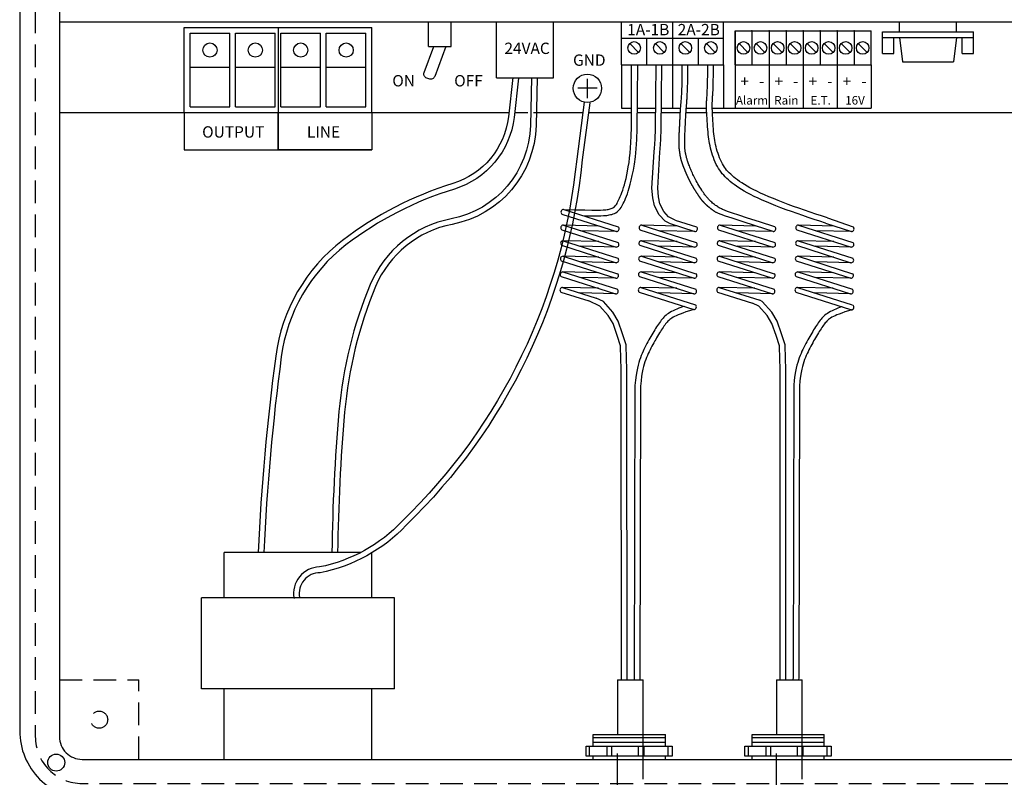
# Model space of a CAD drawing. Units: inches. Extents: x 227 to 410, y 111 to 302.
# Drawn here: x 387 to 397, y 185 to 194 of the extents above; entities that cross this region are included whole.
import ezdxf
from ezdxf.enums import TextEntityAlignment as Align

# ---------------------------------------------------------------- set-up
doc = ezdxf.new("R2010")
doc.units = ezdxf.units.IN
doc.header["$MEASUREMENT"] = 0
doc.linetypes.add('DASHED', pattern=[0.75, 0.5, -0.25])
doc.linetypes.add('HIDDEN', pattern=[0.375, 0.25, -0.125])
doc.layers.get('0').update_dxf_attribs({"linetype": 'CONTINUOUS'})
doc.layers.add('INTERNAL', color=7, linetype='CONTINUOUS')
doc.styles.get("Standard").update_dxf_attribs({"font": 'ARIAL.TTF'})

# ---------------------------------------------------------------- blocks, each defined once
blk = doc.blocks.new('pl_box')
at = {"color": 3, "linetype": 'HIDDEN'}
for p in [(-5.938, -13.25), (-5.063, -14.125)]:
    blk.add_line(p, (-5.063, -13.25), dxfattribs=at)
blk.add_lwpolyline([(-5.625, -14.562), (5.625, -14.562, 0.414214), (6.375, -13.812), (6.375, -0.312, 0.414214), (5.625, 0.438), (-5.625, 0.438, 0.414214), (-6.375, -0.312), (-6.375, -13.812, 0.414214)], format="xyb", close=True)
at = {"color": 3, "linetype": 'HIDDEN', "flags": 128}
blk.add_lwpolyline([(-6.203, -0.25), (-6.203, -13.875, 0.414214), (-5.688, -14.391), (5.688, -14.391, 0.414214), (6.203, -13.875), (6.203, -0.25, 0.414214), (5.688, 0.266), (-5.688, 0.266, 0.414214)], format="xyb", close=True, dxfattribs=at)
at = {"flags": 128}
blk.add_lwpolyline([(-5.938, -0.25), (-5.938, -13.875, 0.414214), (-5.688, -14.125), (5.688, -14.125, 0.414214), (5.938, -13.875), (5.938, -0.25, 0.414214), (5.688, 0), (-5.688, 0, 0.414214)], format="xyb", close=True, dxfattribs=at)
at = {"color": 3, "linetype": 'HIDDEN'}
blk.add_circle((-5.5, -13.688), 0.0938, dxfattribs=at)
blk.add_circle((-5.973, -14.161), 0.0938)

msp = doc.modelspace()

# ---------------------------------------------------------------- linework, layer by layer
msp.add_lwpolyline([(386.961, 193.745), (398.836, 193.745)])
at = {"color": 3}
for points in [[(393.106, 186.496), (393.106, 185.892)], [(393.387, 185.892), (393.387, 186.496)]]:
    msp.add_lwpolyline(points, dxfattribs=at)
at = {"color": 5}
for points in [[(394.856, 186.496), (394.856, 185.892)], [(395.137, 185.892), (395.137, 186.496)]]:
    msp.add_lwpolyline(points, dxfattribs=at)
at = {"color": 3, "linetype": 'DASHED'}
msp.add_lwpolyline([(393.106, 179.936), (393.106, 185.892)], dxfattribs=at)
at = {"color": 3, "linetype": 'DASHED', "flags": 128}
msp.add_lwpolyline([(393.387, 180.151), (393.387, 185.892)], dxfattribs=at)
at = {"color": 5, "linetype": 'DASHED'}
msp.add_lwpolyline([(394.856, 179.936), (394.856, 185.892)], dxfattribs=at)
at = {"color": 5, "linetype": 'DASHED', "flags": 128}
msp.add_lwpolyline([(395.137, 180.151), (395.137, 185.892)], dxfattribs=at)
at = {"layer": 'INTERNAL'}
for p, q in [((393.711, 193.745), (393.711, 193.268)), ((394.399, 193.643), (394.399, 193.268)), ((394.586, 193.643), (394.586, 193.268)), ((394.774, 193.643), (394.774, 193.268)), ((394.961, 193.643), (394.961, 193.268)), ((395.149, 193.643), (395.149, 193.268)), ((395.336, 193.643), (395.336, 193.268)), ((395.524, 193.643), (395.524, 193.268)), ((395.711, 193.643), (395.711, 193.268)), ((393.338, 193.407), (393.24, 193.504)), ((393.43, 193.268), (393.43, 193.562)), ((393.62, 193.407), (393.522, 193.504)), ((393.901, 193.407), (393.803, 193.504)), ((393.993, 193.562), (393.993, 193.268)), ((394.182, 193.407), (394.084, 193.504)), ((394.542, 193.407), (394.444, 193.504)), ((394.729, 193.407), (394.631, 193.504)), ((394.917, 193.407), (394.819, 193.504)), ((395.104, 193.407), (395.006, 193.504)), ((395.292, 193.407), (395.194, 193.504)), ((395.479, 193.407), (395.381, 193.504)), ((395.667, 193.407), (395.569, 193.504)), ((395.854, 193.407), (395.756, 193.504)), ((391.024, 193.472), (391.274, 193.472)), ((393.149, 193.268), (393.149, 192.794)), ((393.711, 193.268), (393.711, 192.794)), ((394.274, 193.268), (394.274, 192.794)), ((394.399, 193.268), (394.399, 192.794)), ((394.774, 193.268), (394.774, 192.794)), ((395.149, 193.268), (395.149, 192.794)), ((395.524, 193.268), (395.524, 192.794)), ((395.899, 193.268), (395.899, 192.794)), ((392.774, 192.904), (392.774, 193.117)), ((392.88, 193.011), (392.667, 193.011)), ((393.149, 192.794), (393.26, 192.794)), ((393.324, 192.794), (393.527, 192.794)), ((393.589, 192.794), (393.8, 192.794)), ((393.863, 192.794), (394.086, 192.794)), ((394.149, 192.794), (394.274, 192.794)), ((394.274, 192.794), (395.899, 192.794)), ((390.281, 187.898), (388.774, 187.898)), ((390.649, 187.398), (388.524, 187.398)), ((390.649, 186.398), (388.524, 186.398)), ((392.839, 185.892), (393.632, 185.892)), ((392.839, 185.764), (392.839, 185.892)), ((392.839, 185.86), (393.632, 185.86)), ((392.839, 185.811), (393.632, 185.811)), ((393.632, 185.764), (393.632, 185.892)), ((394.589, 185.764), (394.589, 185.892)), ((394.589, 185.892), (395.382, 185.892)), ((394.589, 185.86), (395.382, 185.86)), ((394.589, 185.811), (395.382, 185.811)), ((395.382, 185.764), (395.382, 185.892)), ((392.759, 185.764), (393.708, 185.764)), ((392.759, 185.655), (392.759, 185.764)), ((392.797, 185.655), (392.797, 185.764)), ((392.991, 185.655), (392.991, 185.764)), ((393.042, 185.655), (393.042, 185.764)), ((393.337, 185.655), (393.337, 185.764)), ((393.4, 185.655), (393.4, 185.764)), ((393.662, 185.655), (393.662, 185.764)), ((393.708, 185.764), (393.708, 185.655)), ((394.509, 185.655), (394.509, 185.764)), ((394.509, 185.764), (395.458, 185.764)), ((394.547, 185.655), (394.547, 185.764)), ((394.741, 185.655), (394.741, 185.764)), ((394.792, 185.655), (394.792, 185.764)), ((395.087, 185.655), (395.087, 185.764)), ((395.15, 185.655), (395.15, 185.764)), ((395.412, 185.655), (395.412, 185.764)), ((395.458, 185.764), (395.458, 185.655)), ((393.708, 185.655), (392.759, 185.655)), ((392.839, 185.62), (392.839, 185.653)), ((392.839, 185.62), (393.632, 185.62)), ((393.457, 185.655), (393.011, 185.655)), ((393.632, 185.62), (393.632, 185.653)), ((395.458, 185.655), (394.509, 185.655)), ((394.589, 185.62), (394.589, 185.653)), ((394.589, 185.62), (395.382, 185.62)), ((395.207, 185.655), (394.761, 185.655)), ((395.382, 185.62), (395.382, 185.653))]:
    msp.add_line(p, q, dxfattribs=at)
for points in [[(391.024, 193.472), (391.024, 193.745)], [(391.274, 193.472), (391.274, 193.745)], [(391.774, 193.126), (391.774, 193.745)], [(392.399, 193.126), (392.399, 193.745)], [(393.149, 193.268), (393.149, 193.745)], [(394.274, 193.268), (394.274, 193.745)], [(396.211, 193.633), (396.211, 193.745)], [(396.836, 193.633), (396.836, 193.745)], [(388.336, 192.745), (388.336, 193.682)], [(388.336, 193.682), (390.399, 193.682)], [(388.399, 192.807), (388.399, 193.62)], [(388.399, 193.62), (388.836, 193.62)], [(388.836, 192.807), (388.836, 193.62)], [(388.899, 192.807), (388.899, 193.62)], [(388.899, 193.62), (389.336, 193.62)], [(389.336, 192.807), (389.336, 193.62)], [(389.368, 193.682), (389.368, 192.332)], [(389.399, 192.807), (389.399, 193.62)], [(389.399, 193.62), (389.836, 193.62)], [(389.836, 192.807), (389.836, 193.62)], [(389.899, 192.807), (389.899, 193.62)], [(389.899, 193.62), (390.336, 193.62)], [(390.336, 192.807), (390.336, 193.62)], [(390.399, 192.745), (390.399, 193.682)], [(394.399, 193.268), (394.399, 193.643)], [(394.399, 193.643), (395.899, 193.643)], [(395.899, 193.268), (395.899, 193.643)], [(396.024, 193.633), (397.024, 193.633)], [(396.024, 193.393), (396.024, 193.633)], [(397.024, 193.393), (397.024, 193.633)], [(393.149, 193.562), (394.274, 193.562)], [(396.024, 193.57), (397.024, 193.57)], [(396.149, 193.393), (396.149, 193.57)], [(396.211, 193.57), (396.244, 193.301)], [(396.836, 193.57), (396.804, 193.301)], [(396.899, 193.393), (396.899, 193.57)], [(396.024, 193.393), (396.149, 193.393)], [(396.899, 193.393), (397.024, 193.393)], [(396.244, 193.301), (396.804, 193.301)], [(388.399, 193.245), (388.836, 193.245)], [(388.899, 193.245), (389.336, 193.245)], [(389.399, 193.245), (389.836, 193.245)], [(389.899, 193.245), (390.336, 193.245)], [(393.149, 193.268), (394.274, 193.268)], [(393.509, 192.315), (393.513, 192.349), (393.52, 192.45), (393.524, 192.565), (393.532, 193.269)], [(393.572, 192.309), (393.575, 192.344), (393.582, 192.447), (393.586, 192.564), (393.595, 193.268)], [(395.397, 191.524), (395.334, 191.546), (395.27, 191.567), (395.206, 191.589), (395.144, 191.61), (395.082, 191.631), (395.021, 191.653), (394.962, 191.674), (394.905, 191.695), (394.85, 191.717), (394.798, 191.738), (394.747, 191.759), (394.699, 191.78), (394.654, 191.801), (394.611, 191.821), (394.571, 191.841), (394.534, 191.861), (394.5, 191.88), (394.469, 191.898), (394.441, 191.916), (394.414, 191.934), (394.39, 191.951), (394.368, 191.968), (394.347, 191.985), (394.327, 192.002), (394.309, 192.019), (394.291, 192.036), (394.275, 192.053), (394.259, 192.07), (394.245, 192.089), (394.231, 192.108), (394.218, 192.128), (394.205, 192.15), (394.193, 192.173), (394.182, 192.197), (394.171, 192.223), (394.162, 192.248), (394.153, 192.275), (394.144, 192.301), (394.137, 192.327), (394.13, 192.353), (394.124, 192.378), (394.119, 192.403), (394.115, 192.428), (394.111, 192.452), (394.108, 192.478), (394.105, 192.504), (394.102, 192.531), (394.1, 192.559), (394.097, 192.589), (394.095, 192.619), (394.093, 192.65), (394.092, 192.681), (394.09, 192.71), (394.089, 192.738), (394.087, 192.762), (394.087, 192.784), (394.086, 192.802), (394.086, 192.817), (394.086, 192.829), (394.086, 192.839), (394.086, 192.848), (394.086, 192.856), (394.087, 192.863), (394.087, 192.871), (394.088, 192.88), (394.089, 192.89), (394.09, 192.901), (394.09, 192.913), (394.091, 192.927), (394.092, 192.941), (394.093, 192.956), (394.094, 192.973), (394.094, 192.991), (394.095, 193.011), (394.096, 193.036), (394.097, 193.066), (394.098, 193.102), (394.099, 193.148), (394.099, 193.202), (394.1, 193.268)], [(395.417, 191.583), (395.353, 191.605), (395.29, 191.626), (395.226, 191.648), (395.164, 191.669), (395.102, 191.69), (395.042, 191.711), (394.984, 191.733), (394.928, 191.754), (394.873, 191.775), (394.821, 191.796), (394.772, 191.817), (394.725, 191.837), (394.68, 191.858), (394.639, 191.878), (394.6, 191.897), (394.564, 191.916), (394.532, 191.934), (394.502, 191.952), (394.475, 191.969), (394.45, 191.985), (394.427, 192.002), (394.406, 192.018), (394.387, 192.033), (394.369, 192.049), (394.352, 192.064), (394.336, 192.08), (394.321, 192.095), (394.307, 192.111), (394.294, 192.127), (394.282, 192.143), (394.271, 192.161), (394.26, 192.18), (394.249, 192.201), (394.239, 192.222), (394.23, 192.246), (394.22, 192.27), (394.212, 192.294), (394.204, 192.319), (394.197, 192.344), (394.191, 192.368), (394.185, 192.392), (394.181, 192.415), (394.177, 192.438), (394.173, 192.461), (394.17, 192.485), (394.167, 192.51), (394.164, 192.536), (394.162, 192.564), (394.16, 192.593), (394.158, 192.624), (394.156, 192.654), (394.154, 192.684), (394.152, 192.713), (394.151, 192.741), (394.15, 192.765), (394.149, 192.786), (394.148, 192.804), (394.148, 192.818), (394.148, 192.829), (394.148, 192.838), (394.148, 192.845), (394.149, 192.852), (394.149, 192.859), (394.15, 192.867), (394.15, 192.876), (394.151, 192.886), (394.152, 192.897), (394.153, 192.909), (394.153, 192.923), (394.154, 192.937), (394.155, 192.953), (394.156, 192.97), (394.157, 192.988), (394.158, 193.009), (394.158, 193.034), (394.159, 193.064), (394.16, 193.101), (394.161, 193.146), (394.162, 193.201), (394.163, 193.268)], [(394.399, 193.268), (395.899, 193.268)], [(391.774, 193.126), (392.399, 193.126)], [(386.961, 192.745), (391.91, 192.745)], [(388.336, 192.745), (388.336, 192.332), (390.399, 192.332)], [(388.399, 192.807), (388.836, 192.807)], [(388.899, 192.807), (389.336, 192.807)], [(389.399, 192.807), (389.836, 192.807)], [(389.899, 192.807), (390.336, 192.807)], [(390.399, 192.745), (390.399, 192.332)], [(391.974, 192.745), (392.119, 192.745)], [(392.182, 192.745), (392.729, 192.745)], [(392.792, 192.745), (393.26, 192.745)], [(393.324, 192.745), (393.526, 192.745)], [(393.588, 192.745), (393.798, 192.745)], [(393.86, 192.745), (394.088, 192.745)], [(394.151, 192.745), (398.836, 192.745)], [(393.673, 191.524), (393.629, 191.547), (393.565, 191.617), (393.512, 191.717), (393.494, 191.806), (393.485, 191.913), (393.509, 192.313)], [(393.74, 191.56), (393.667, 191.597), (393.617, 191.653), (393.572, 191.738), (393.556, 191.815), (393.548, 191.913), (393.572, 192.309)], [(393.74, 191.56), (393.975, 191.484)], [(395.417, 191.583), (395.7, 191.484)], [(393.353, 191.453), (393.954, 191.262)], [(393.372, 191.504), (393.973, 191.313)], [(393.766, 191.494), (393.372, 191.504)], [(393.956, 191.434), (393.563, 191.443)], [(393.673, 191.524), (393.956, 191.434)], [(395.078, 191.453), (395.679, 191.262)], [(395.097, 191.504), (395.698, 191.313)], [(395.491, 191.494), (395.097, 191.504)], [(395.681, 191.434), (395.288, 191.443)], [(395.397, 191.524), (395.681, 191.434)], [(393.37, 191.332), (393.971, 191.141)], [(393.764, 191.323), (393.37, 191.332)], [(395.095, 191.332), (395.696, 191.141)], [(395.488, 191.323), (395.095, 191.332)], [(393.351, 191.282), (393.952, 191.09)], [(393.954, 191.262), (393.561, 191.272)], [(395.076, 191.282), (395.676, 191.09)], [(395.679, 191.262), (395.285, 191.272)], [(393.349, 191.11), (393.949, 190.919)], [(393.368, 191.161), (393.969, 190.969)], [(393.761, 191.151), (393.368, 191.161)], [(395.073, 191.11), (395.674, 190.919)], [(395.486, 191.151), (395.093, 191.161)], [(395.093, 191.161), (395.693, 190.969)], [(393.952, 191.09), (393.558, 191.1)], [(395.676, 191.09), (395.283, 191.1)], [(393.346, 190.938), (393.947, 190.747)], [(393.366, 190.989), (393.966, 190.798)], [(393.759, 190.979), (393.366, 190.989)], [(393.949, 190.919), (393.556, 190.928)], [(395.071, 190.938), (395.672, 190.747)], [(395.484, 190.979), (395.09, 190.989)], [(395.09, 190.989), (395.691, 190.798)], [(395.674, 190.919), (395.281, 190.928)], [(393.363, 190.817), (393.964, 190.626)], [(393.757, 190.808), (393.363, 190.817)], [(395.088, 190.817), (395.689, 190.626)], [(395.481, 190.808), (395.088, 190.817)], [(393.344, 190.767), (393.945, 190.575)], [(393.947, 190.747), (393.554, 190.757)], [(395.069, 190.767), (395.669, 190.575)], [(395.672, 190.747), (395.278, 190.757)], [(393.84, 190.609), (393.821, 190.603), (393.802, 190.596), (393.781, 190.588), (393.76, 190.579), (393.74, 190.57), (393.719, 190.56), (393.7, 190.551), (393.683, 190.541), (393.667, 190.531), (393.652, 190.522), (393.64, 190.512), (393.628, 190.502), (393.617, 190.491), (393.607, 190.48), (393.597, 190.469), (393.587, 190.456), (393.577, 190.443), (393.567, 190.429), (393.557, 190.415), (393.546, 190.399), (393.536, 190.383), (393.525, 190.367), (393.515, 190.35), (393.504, 190.332), (393.493, 190.314), (393.483, 190.296), (393.472, 190.277), (393.461, 190.258), (393.45, 190.239), (393.44, 190.219), (393.429, 190.199), (393.418, 190.178), (393.407, 190.158), (393.397, 190.136), (393.387, 190.115), (393.376, 190.092), (393.367, 190.069), (393.357, 190.044), (393.348, 190.018), (393.34, 189.991), (393.332, 189.962), (393.324, 189.93), (393.317, 189.893), (393.31, 189.85), (393.303, 189.798), (393.296, 189.737), (393.289, 186.523), (393.287, 186.496)], [(393.945, 190.575), (393.899, 190.561), (393.859, 190.548), (393.825, 190.536), (393.796, 190.525), (393.772, 190.515), (393.75, 190.506), (393.732, 190.497), (393.717, 190.489), (393.703, 190.48), (393.691, 190.472), (393.68, 190.464), (393.67, 190.455), (393.66, 190.446), (393.651, 190.437), (393.643, 190.427), (393.634, 190.416), (393.625, 190.404), (393.616, 190.391), (393.607, 190.378), (393.597, 190.363), (393.587, 190.348), (393.577, 190.333), (393.567, 190.316), (393.557, 190.299), (393.547, 190.282), (393.536, 190.264), (393.526, 190.246), (393.516, 190.228), (393.505, 190.209), (393.495, 190.19), (393.484, 190.17), (393.474, 190.15), (393.464, 190.131), (393.454, 190.11), (393.444, 190.09), (393.434, 190.068), (393.425, 190.046), (393.416, 190.023), (393.408, 189.999), (393.399, 189.973), (393.392, 189.946), (393.385, 189.916), (393.378, 189.881), (393.371, 189.839), (393.365, 189.789), (393.358, 189.73), (393.351, 186.518), (393.35, 186.496)], [(395.577, 190.605), (395.571, 190.603), (395.551, 190.596), (395.531, 190.588), (395.51, 190.579), (395.489, 190.57), (395.469, 190.56), (395.45, 190.551), (395.432, 190.541), (395.416, 190.531), (395.402, 190.522), (395.389, 190.512), (395.377, 190.502), (395.366, 190.491), (395.356, 190.48), (395.346, 190.469), (395.336, 190.456), (395.326, 190.443), (395.316, 190.429), (395.306, 190.415), (395.296, 190.399), (395.285, 190.383), (395.275, 190.367), (395.264, 190.35), (395.254, 190.332), (395.243, 190.314), (395.232, 190.296), (395.221, 190.277), (395.211, 190.258), (395.2, 190.239), (395.189, 190.219), (395.178, 190.199), (395.168, 190.178), (395.157, 190.158), (395.146, 190.136), (395.136, 190.115), (395.126, 190.092), (395.116, 190.069), (395.107, 190.044), (395.098, 190.018), (395.089, 189.991), (395.081, 189.962), (395.074, 189.93), (395.066, 189.893), (395.059, 189.85), (395.052, 189.798), (395.046, 189.737), (395.039, 186.523), (395.036, 186.496)], [(395.694, 190.575), (395.648, 190.561), (395.609, 190.548), (395.575, 190.536), (395.546, 190.525), (395.521, 190.515), (395.5, 190.506), (395.482, 190.497), (395.466, 190.489), (395.452, 190.48), (395.44, 190.472), (395.429, 190.464), (395.419, 190.455), (395.41, 190.446), (395.401, 190.437), (395.392, 190.427), (395.384, 190.416), (395.375, 190.404), (395.366, 190.391), (395.356, 190.378), (395.347, 190.363), (395.337, 190.348), (395.327, 190.333), (395.317, 190.316), (395.307, 190.299), (395.296, 190.282), (395.286, 190.264), (395.275, 190.246), (395.265, 190.228), (395.255, 190.209), (395.244, 190.19), (395.234, 190.17), (395.223, 190.15), (395.213, 190.131), (395.203, 190.11), (395.193, 190.09), (395.184, 190.068), (395.174, 190.046), (395.165, 190.023), (395.157, 189.999), (395.149, 189.973), (395.141, 189.946), (395.134, 189.916), (395.127, 189.881), (395.121, 189.839), (395.114, 189.789), (395.108, 189.73), (395.101, 186.518), (395.099, 186.496)], [(388.774, 187.398), (388.774, 187.898)], [(390.399, 187.398), (390.399, 187.893)], [(388.524, 186.398), (388.524, 187.398)], [(390.649, 186.398), (390.649, 187.398)], [(388.774, 185.62), (388.774, 186.398)], [(390.399, 185.62), (390.399, 186.398)]]:
    msp.add_lwpolyline(points, dxfattribs=at)
msp.add_lwpolyline([(391.216, 193.472), (391.093, 193.143, -0.414214), (391.029, 193.114), (391.006, 193.122, -0.414214), (390.976, 193.187), (391.082, 193.472)], format="xyb", dxfattribs=at)
at = {"layer": 'INTERNAL', "color": 1}
for points in [[(392.513, 191.676), (392.644, 191.673), (392.746, 191.671), (392.824, 191.67), (392.88, 191.67), (392.92, 191.67), (392.946, 191.671), (392.964, 191.672), (392.978, 191.674), (392.991, 191.676), (393.003, 191.678), (393.014, 191.681), (393.025, 191.683), (393.036, 191.687), (393.046, 191.691), (393.055, 191.696), (393.064, 191.701), (393.072, 191.707), (393.079, 191.715), (393.086, 191.723), (393.093, 191.733), (393.1, 191.744), (393.106, 191.756), (393.113, 191.77), (393.121, 191.785), (393.128, 191.802), (393.136, 191.821), (393.145, 191.842), (393.154, 191.865), (393.163, 191.891), (393.172, 191.919), (393.181, 191.949), (393.19, 191.982), (393.199, 192.019), (393.208, 192.058), (393.216, 192.1), (393.224, 192.145), (393.232, 192.193), (393.239, 192.244), (393.244, 192.298), (393.249, 192.355), (393.253, 192.416), (393.256, 192.489), (393.258, 192.581), (393.259, 192.702), (393.26, 192.861), (393.261, 193.065), (393.261, 193.268)], [(392.723, 191.609), (392.745, 191.608), (392.823, 191.607), (392.88, 191.607), (392.921, 191.608), (392.95, 191.609), (392.971, 191.61), (392.987, 191.612), (393.001, 191.614), (393.015, 191.617), (393.029, 191.62), (393.043, 191.623), (393.057, 191.628), (393.072, 191.634), (393.086, 191.641), (393.1, 191.65), (393.113, 191.661), (393.125, 191.673), (393.136, 191.685), (393.145, 191.699), (393.154, 191.713), (393.162, 191.727), (393.169, 191.743), (393.177, 191.759), (393.186, 191.777), (393.194, 191.798), (393.204, 191.822), (393.214, 191.849), (393.224, 191.879), (393.234, 191.914), (393.245, 191.954), (393.257, 191.999), (393.268, 192.05), (393.28, 192.109), (393.292, 192.177), (393.302, 192.255), (393.311, 192.344), (393.317, 192.447), (393.322, 192.564), (393.33, 193.268)], [(393.802, 192.826), (393.806, 192.86), (393.812, 192.961), (393.817, 193.076), (393.819, 193.268)], [(394.838, 191.484), (394.668, 191.539), (394.537, 191.581), (394.44, 191.613), (394.372, 191.635), (394.326, 191.651), (394.298, 191.661), (394.282, 191.668), (394.271, 191.673), (394.261, 191.677), (394.252, 191.682), (394.242, 191.686), (394.233, 191.691), (394.224, 191.696), (394.214, 191.702), (394.205, 191.708), (394.195, 191.715), (394.185, 191.722), (394.174, 191.73), (394.164, 191.739), (394.153, 191.747), (394.143, 191.756), (394.134, 191.765), (394.125, 191.773), (394.116, 191.781), (394.109, 191.789), (394.102, 191.796), (394.095, 191.803), (394.089, 191.811), (394.082, 191.819), (394.076, 191.827), (394.068, 191.837), (394.061, 191.849), (394.052, 191.862), (394.042, 191.876), (394.032, 191.891), (394.022, 191.908), (394.011, 191.924), (394.001, 191.941), (393.991, 191.958), (393.981, 191.975), (393.972, 191.991), (393.964, 192.006), (393.956, 192.021), (393.949, 192.035), (393.942, 192.049), (393.936, 192.063), (393.93, 192.077), (393.924, 192.09), (393.918, 192.104), (393.912, 192.117), (393.907, 192.13), (393.902, 192.143), (393.897, 192.156), (393.892, 192.168), (393.888, 192.18), (393.884, 192.191), (393.88, 192.202), (393.877, 192.212), (393.874, 192.221), (393.871, 192.23), (393.869, 192.238), (393.866, 192.247), (393.864, 192.255), (393.862, 192.263), (393.861, 192.271), (393.859, 192.279), (393.857, 192.287), (393.855, 192.295), (393.854, 192.304), (393.852, 192.313), (393.851, 192.322), (393.849, 192.332), (393.848, 192.342), (393.847, 192.354), (393.846, 192.367), (393.845, 192.382), (393.845, 192.4), (393.845, 192.421), (393.845, 192.445), (393.846, 192.474), (393.847, 192.507), (393.849, 192.543), (393.851, 192.581), (393.853, 192.621), (393.855, 192.659), (393.857, 192.696), (393.859, 192.73), (393.861, 192.76), (393.863, 192.784), (393.864, 192.803), (393.865, 192.819), (393.866, 192.831), (393.867, 192.841), (393.867, 192.85), (393.868, 192.858), (393.868, 192.866), (393.869, 192.875), (393.87, 192.886), (393.871, 192.897), (393.871, 192.909), (393.872, 192.923), (393.873, 192.937), (393.874, 192.953), (393.875, 192.97), (393.876, 192.988), (393.876, 193.009), (393.877, 193.033), (393.878, 193.064), (393.879, 193.101), (393.88, 193.146), (393.881, 193.202), (393.881, 193.268)], [(394.819, 191.434), (394.625, 191.496), (394.477, 191.544), (394.369, 191.579), (394.294, 191.604), (394.245, 191.621), (394.217, 191.632), (394.203, 191.638), (394.196, 191.642), (394.19, 191.645), (394.186, 191.648), (394.182, 191.65), (394.178, 191.653), (394.174, 191.655), (394.171, 191.657), (394.168, 191.659), (394.166, 191.661), (394.163, 191.663), (394.16, 191.664), (394.157, 191.666), (394.155, 191.668), (394.152, 191.67), (394.15, 191.672), (394.147, 191.674), (394.145, 191.675), (394.142, 191.677), (394.14, 191.679), (394.137, 191.681), (394.135, 191.683), (394.133, 191.685), (394.13, 191.686), (394.128, 191.688), (394.126, 191.69), (394.124, 191.692), (394.121, 191.694), (394.119, 191.695), (394.117, 191.697), (394.115, 191.699), (394.113, 191.701), (394.111, 191.702), (394.109, 191.704), (394.107, 191.706), (394.105, 191.707), (394.103, 191.709), (394.101, 191.711), (394.099, 191.712), (394.098, 191.714), (394.096, 191.716), (394.094, 191.717), (394.092, 191.719), (394.091, 191.72), (394.089, 191.722), (394.087, 191.723), (394.086, 191.725), (394.084, 191.726), (394.082, 191.728), (394.081, 191.729), (394.079, 191.731), (394.078, 191.732), (394.076, 191.734), (394.075, 191.735), (394.074, 191.736), (394.072, 191.738), (394.071, 191.739), (394.07, 191.74), (394.068, 191.742), (394.067, 191.743), (394.066, 191.744), (394.064, 191.746), (394.063, 191.747), (394.062, 191.748), (394.061, 191.749), (394.06, 191.75), (394.058, 191.752), (394.057, 191.753), (394.056, 191.754), (394.055, 191.755), (394.054, 191.756), (394.053, 191.758), (394.052, 191.759), (394.051, 191.76), (394.05, 191.761), (394.048, 191.762), (394.047, 191.763), (394.046, 191.765), (394.045, 191.766), (394.044, 191.767), (394.043, 191.768), (394.042, 191.769), (394.041, 191.77), (394.04, 191.771), (394.039, 191.773), (394.038, 191.774), (394.037, 191.775), (394.037, 191.776), (394.036, 191.777), (394.035, 191.779), (394.034, 191.78), (394.033, 191.781), (394.032, 191.782), (394.031, 191.783), (394.03, 191.785), (394.029, 191.786), (394.028, 191.787), (394.027, 191.789), (394.026, 191.79), (394.025, 191.791), (394.024, 191.793), (394.023, 191.794), (394.022, 191.795), (394.021, 191.797), (394.02, 191.798), (394.019, 191.8), (394.018, 191.801), (394.017, 191.802), (394.016, 191.804), (394.015, 191.805), (394.014, 191.807), (394.012, 191.809), (394.011, 191.81), (394.01, 191.812), (394.009, 191.813), (394.008, 191.815), (394.007, 191.817), (394.006, 191.818), (394.004, 191.82), (394.003, 191.822), (394.002, 191.824), (394.001, 191.826), (394, 191.827), (393.998, 191.829), (393.997, 191.831), (393.996, 191.833), (393.995, 191.835), (393.993, 191.837), (393.992, 191.839), (393.991, 191.841), (393.989, 191.843), (393.988, 191.845), (393.987, 191.847), (393.985, 191.849), (393.984, 191.851), (393.983, 191.853), (393.981, 191.855), (393.98, 191.857), (393.979, 191.859), (393.977, 191.861), (393.976, 191.863), (393.975, 191.865), (393.973, 191.868), (393.972, 191.87), (393.971, 191.872), (393.969, 191.874), (393.968, 191.876), (393.966, 191.878), (393.965, 191.881), (393.964, 191.883), (393.962, 191.885), (393.961, 191.887), (393.959, 191.889), (393.958, 191.892), (393.957, 191.894), (393.955, 191.896), (393.954, 191.898), (393.953, 191.9), (393.951, 191.903), (393.95, 191.905), (393.949, 191.907), (393.947, 191.909), (393.946, 191.912), (393.945, 191.914), (393.943, 191.916), (393.942, 191.918), (393.941, 191.92), (393.939, 191.923), (393.938, 191.925), (393.937, 191.927), (393.935, 191.929), (393.934, 191.931), (393.933, 191.934), (393.932, 191.936), (393.93, 191.938), (393.929, 191.94), (393.928, 191.942), (393.927, 191.944), (393.925, 191.946), (393.924, 191.948), (393.923, 191.951), (393.922, 191.953), (393.921, 191.955), (393.92, 191.957), (393.918, 191.959), (393.917, 191.961), (393.916, 191.963), (393.915, 191.965), (393.914, 191.967), (393.913, 191.969), (393.912, 191.971), (393.911, 191.973), (393.91, 191.975), (393.909, 191.977), (393.908, 191.979), (393.907, 191.981), (393.906, 191.983), (393.905, 191.985), (393.904, 191.987), (393.903, 191.989), (393.902, 191.991), (393.901, 191.993), (393.9, 191.994), (393.899, 191.996), (393.898, 191.998), (393.897, 192), (393.896, 192.002), (393.895, 192.004), (393.894, 192.006), (393.893, 192.008), (393.892, 192.009), (393.891, 192.011), (393.89, 192.013), (393.89, 192.015), (393.889, 192.017), (393.888, 192.019), (393.887, 192.021), (393.886, 192.022), (393.885, 192.024), (393.884, 192.026), (393.883, 192.028), (393.883, 192.03), (393.882, 192.031), (393.881, 192.033), (393.88, 192.035), (393.879, 192.037), (393.879, 192.039), (393.878, 192.04), (393.877, 192.042), (393.876, 192.044), (393.875, 192.046), (393.874, 192.048), (393.874, 192.049), (393.873, 192.051), (393.872, 192.053), (393.871, 192.055), (393.871, 192.056), (393.87, 192.058), (393.869, 192.06), (393.868, 192.062), (393.867, 192.064), (393.867, 192.065), (393.866, 192.067), (393.865, 192.069), (393.864, 192.071), (393.864, 192.072), (393.863, 192.074), (393.862, 192.076), (393.861, 192.078), (393.861, 192.079), (393.86, 192.081), (393.859, 192.083), (393.858, 192.085), (393.858, 192.086), (393.857, 192.088), (393.856, 192.09), (393.855, 192.092), (393.855, 192.093), (393.854, 192.095), (393.853, 192.097), (393.853, 192.099), (393.852, 192.1), (393.851, 192.102), (393.85, 192.104), (393.85, 192.106), (393.849, 192.107), (393.848, 192.109), (393.848, 192.111), (393.847, 192.112), (393.846, 192.114), (393.846, 192.116), (393.845, 192.117), (393.844, 192.119), (393.844, 192.121), (393.843, 192.122), (393.842, 192.124), (393.842, 192.126), (393.841, 192.127), (393.84, 192.129), (393.84, 192.131), (393.839, 192.132), (393.838, 192.134), (393.838, 192.135), (393.837, 192.137), (393.836, 192.139), (393.836, 192.14), (393.835, 192.142), (393.835, 192.143), (393.834, 192.145), (393.833, 192.146), (393.833, 192.148), (393.832, 192.149), (393.832, 192.151), (393.831, 192.152), (393.831, 192.154), (393.83, 192.155), (393.83, 192.157), (393.829, 192.158), (393.828, 192.16), (393.828, 192.161), (393.827, 192.163), (393.827, 192.164), (393.826, 192.165), (393.826, 192.167), (393.825, 192.168), (393.825, 192.169), (393.824, 192.171), (393.824, 192.172), (393.824, 192.173), (393.823, 192.175), (393.823, 192.176), (393.822, 192.177), (393.822, 192.179), (393.821, 192.18), (393.821, 192.181), (393.82, 192.182), (393.82, 192.183), (393.82, 192.185), (393.819, 192.186), (393.819, 192.187), (393.818, 192.188), (393.818, 192.189), (393.818, 192.19), (393.817, 192.192), (393.817, 192.193), (393.817, 192.194), (393.816, 192.195), (393.816, 192.196), (393.816, 192.197), (393.815, 192.198), (393.815, 192.199), (393.815, 192.2), (393.814, 192.201), (393.814, 192.202), (393.814, 192.203), (393.813, 192.204), (393.813, 192.205), (393.813, 192.206), (393.813, 192.207), (393.812, 192.208), (393.812, 192.208), (393.812, 192.209), (393.811, 192.21), (393.811, 192.211), (393.811, 192.212), (393.811, 192.213), (393.811, 192.213), (393.81, 192.214), (393.81, 192.215), (393.81, 192.216), (393.81, 192.217), (393.809, 192.217), (393.809, 192.218), (393.809, 192.219), (393.809, 192.219), (393.809, 192.22), (393.808, 192.221), (393.808, 192.222), (393.808, 192.222), (393.808, 192.223), (393.808, 192.223), (393.807, 192.224), (393.807, 192.225), (393.807, 192.225), (393.807, 192.226), (393.807, 192.226), (393.807, 192.227), (393.807, 192.227), (393.806, 192.228), (393.806, 192.229), (393.806, 192.229), (393.806, 192.229), (393.806, 192.23), (393.806, 192.23), (393.806, 192.231), (393.806, 192.231), (393.805, 192.232), (393.805, 192.232), (393.805, 192.233), (393.805, 192.233), (393.805, 192.233), (393.805, 192.234), (393.805, 192.234), (393.805, 192.234), (393.805, 192.235), (393.805, 192.235), (393.804, 192.235), (393.804, 192.236), (393.804, 192.236), (393.804, 192.236), (393.804, 192.237), (393.804, 192.237), (393.804, 192.237), (393.804, 192.237), (393.804, 192.238), (393.804, 192.238), (393.804, 192.238), (393.804, 192.238), (393.804, 192.239), (393.804, 192.239), (393.803, 192.239), (393.803, 192.239), (393.803, 192.239), (393.803, 192.24), (393.803, 192.24), (393.803, 192.24), (393.803, 192.24), (393.803, 192.24), (393.803, 192.24), (393.803, 192.241), (393.803, 192.241), (393.803, 192.241), (393.803, 192.241), (393.803, 192.241), (393.803, 192.241), (393.803, 192.242), (393.803, 192.242), (393.803, 192.242), (393.803, 192.242), (393.803, 192.242), (393.803, 192.242), (393.803, 192.242), (393.803, 192.243), (393.803, 192.243), (393.803, 192.243), (393.803, 192.243), (393.803, 192.243), (393.802, 192.243), (393.802, 192.243), (393.802, 192.244), (393.802, 192.244), (393.802, 192.244), (393.802, 192.244), (393.802, 192.244), (393.802, 192.244), (393.802, 192.244), (393.802, 192.244), (393.802, 192.245), (393.802, 192.245), (393.802, 192.245), (393.802, 192.245), (393.802, 192.245), (393.802, 192.245), (393.802, 192.246), (393.802, 192.246), (393.802, 192.246), (393.802, 192.246), (393.802, 192.246), (393.802, 192.246), (393.802, 192.246), (393.802, 192.247), (393.802, 192.247), (393.802, 192.247), (393.802, 192.247), (393.802, 192.247), (393.802, 192.247), (393.802, 192.248), (393.802, 192.248), (393.801, 192.248), (393.801, 192.248), (393.801, 192.248), (393.801, 192.249), (393.801, 192.249), (393.801, 192.249), (393.801, 192.249), (393.801, 192.249), (393.801, 192.249), (393.801, 192.25), (393.801, 192.25), (393.801, 192.25), (393.801, 192.25), (393.801, 192.25), (393.801, 192.251), (393.801, 192.251), (393.801, 192.251), (393.801, 192.251), (393.801, 192.251), (393.801, 192.252), (393.801, 192.252), (393.801, 192.252), (393.801, 192.252), (393.801, 192.252), (393.801, 192.253), (393.801, 192.253), (393.8, 192.253), (393.8, 192.253), (393.8, 192.253), (393.8, 192.254), (393.8, 192.254), (393.8, 192.254), (393.8, 192.254), (393.8, 192.254), (393.8, 192.255), (393.8, 192.255), (393.8, 192.255), (393.8, 192.255), (393.8, 192.255), (393.8, 192.256), (393.8, 192.256), (393.8, 192.256), (393.8, 192.256), (393.8, 192.256), (393.8, 192.257), (393.8, 192.257), (393.8, 192.257), (393.8, 192.257), (393.8, 192.258), (393.8, 192.258), (393.799, 192.258), (393.799, 192.258), (393.799, 192.258), (393.799, 192.259), (393.799, 192.259), (393.799, 192.259), (393.799, 192.259), (393.799, 192.259), (393.799, 192.26), (393.799, 192.26), (393.799, 192.26), (393.799, 192.26), (393.799, 192.261), (393.799, 192.261), (393.799, 192.261), (393.799, 192.261), (393.799, 192.261), (393.799, 192.262), (393.799, 192.262), (393.799, 192.262), (393.799, 192.262), (393.799, 192.263), (393.799, 192.263), (393.799, 192.263), (393.798, 192.263), (393.798, 192.263), (393.798, 192.264), (393.798, 192.264), (393.798, 192.264), (393.798, 192.264), (393.798, 192.265), (393.798, 192.265), (393.798, 192.265), (393.798, 192.265), (393.798, 192.266), (393.798, 192.266), (393.798, 192.266), (393.798, 192.266), (393.798, 192.266), (393.798, 192.267), (393.798, 192.267), (393.798, 192.267), (393.798, 192.267), (393.798, 192.268), (393.798, 192.268), (393.798, 192.268), (393.798, 192.268), (393.798, 192.269), (393.797, 192.269), (393.797, 192.269), (393.797, 192.269), (393.797, 192.27), (393.797, 192.27), (393.797, 192.27), (393.797, 192.27), (393.797, 192.27), (393.797, 192.271), (393.797, 192.271), (393.797, 192.271), (393.797, 192.271), (393.797, 192.272), (393.797, 192.272), (393.797, 192.272), (393.797, 192.272), (393.797, 192.273), (393.797, 192.273), (393.797, 192.273), (393.797, 192.273), (393.797, 192.274), (393.797, 192.274), (393.797, 192.274), (393.796, 192.274), (393.796, 192.275), (393.796, 192.275), (393.796, 192.275), (393.796, 192.275), (393.796, 192.276), (393.796, 192.276), (393.796, 192.276), (393.796, 192.276), (393.796, 192.277), (393.796, 192.277), (393.796, 192.277), (393.796, 192.277), (393.796, 192.278), (393.796, 192.278), (393.796, 192.278), (393.796, 192.278), (393.796, 192.279), (393.796, 192.279), (393.796, 192.279), (393.796, 192.279), (393.796, 192.28), (393.796, 192.28), (393.795, 192.28), (393.795, 192.28), (393.795, 192.281), (393.795, 192.281), (393.795, 192.281), (393.795, 192.281), (393.795, 192.282), (393.795, 192.282), (393.795, 192.282), (393.795, 192.282), (393.795, 192.283), (393.795, 192.283), (393.795, 192.283), (393.795, 192.283), (393.795, 192.284), (393.795, 192.284), (393.795, 192.284), (393.795, 192.284), (393.795, 192.285), (393.795, 192.285), (393.795, 192.285), (393.795, 192.286), (393.794, 192.286), (393.794, 192.286), (393.794, 192.286), (393.794, 192.287), (393.794, 192.287), (393.794, 192.287), (393.794, 192.287), (393.794, 192.288), (393.794, 192.288), (393.794, 192.288), (393.794, 192.288), (393.794, 192.289), (393.794, 192.289), (393.794, 192.289), (393.794, 192.289), (393.794, 192.29), (393.794, 192.29), (393.794, 192.29), (393.794, 192.291), (393.794, 192.291), (393.794, 192.291), (393.794, 192.291), (393.794, 192.292), (393.794, 192.292), (393.793, 192.292), (393.793, 192.292), (393.793, 192.293), (393.793, 192.293), (393.793, 192.293), (393.793, 192.293), (393.793, 192.294), (393.793, 192.294), (393.793, 192.294), (393.793, 192.295), (393.793, 192.295), (393.793, 192.295), (393.793, 192.295), (393.793, 192.296), (393.793, 192.296), (393.793, 192.296), (393.793, 192.296), (393.793, 192.297), (393.793, 192.297), (393.793, 192.297), (393.793, 192.298), (393.793, 192.298), (393.793, 192.298), (393.792, 192.298), (393.792, 192.299), (393.792, 192.299), (393.792, 192.299), (393.792, 192.299), (393.792, 192.3), (393.792, 192.3), (393.792, 192.3), (393.792, 192.301), (393.792, 192.301), (393.792, 192.301), (393.792, 192.301), (393.792, 192.302), (393.792, 192.302), (393.792, 192.302), (393.792, 192.302), (393.792, 192.303), (393.792, 192.303), (393.792, 192.303), (393.792, 192.304), (393.792, 192.304), (393.792, 192.304), (393.792, 192.304), (393.791, 192.305), (393.791, 192.305), (393.791, 192.305), (393.791, 192.305), (393.791, 192.306), (393.791, 192.306), (393.791, 192.306), (393.791, 192.307), (393.791, 192.307), (393.791, 192.307), (393.791, 192.307), (393.791, 192.308), (393.791, 192.308), (393.791, 192.308), (393.791, 192.309), (393.791, 192.309), (393.791, 192.309), (393.791, 192.309), (393.791, 192.31), (393.791, 192.31), (393.791, 192.31), (393.791, 192.311), (393.791, 192.311), (393.791, 192.311), (393.79, 192.311), (393.79, 192.312), (393.79, 192.312), (393.79, 192.312), (393.79, 192.313), (393.79, 192.313), (393.79, 192.313), (393.79, 192.313), (393.79, 192.314), (393.79, 192.314), (393.79, 192.314), (393.79, 192.315), (393.79, 192.315), (393.79, 192.315), (393.79, 192.315), (393.79, 192.316), (393.79, 192.316), (393.79, 192.316), (393.79, 192.317), (393.79, 192.317), (393.79, 192.317), (393.79, 192.317), (393.79, 192.318), (393.79, 192.318), (393.79, 192.318), (393.789, 192.319), (393.789, 192.319), (393.789, 192.319), (393.789, 192.319), (393.789, 192.32), (393.789, 192.32), (393.789, 192.32), (393.789, 192.321), (393.789, 192.321), (393.789, 192.321), (393.789, 192.321), (393.789, 192.322), (393.789, 192.322), (393.789, 192.322), (393.789, 192.323), (393.789, 192.323), (393.789, 192.323), (393.789, 192.323), (393.789, 192.324), (393.789, 192.324), (393.789, 192.324), (393.789, 192.325), (393.789, 192.325), (393.789, 192.325), (393.789, 192.326), (393.788, 192.326), (393.788, 192.326), (393.788, 192.326), (393.788, 192.327), (393.788, 192.327), (393.788, 192.327), (393.788, 192.328), (393.788, 192.328), (393.788, 192.328), (393.788, 192.329), (393.788, 192.329), (393.788, 192.329), (393.788, 192.329), (393.788, 192.33), (393.788, 192.33), (393.788, 192.33), (393.788, 192.331), (393.788, 192.331), (393.788, 192.331), (393.788, 192.332), (393.788, 192.332), (393.788, 192.332), (393.788, 192.333), (393.788, 192.333), (393.788, 192.333), (393.788, 192.333), (393.788, 192.334), (393.787, 192.334), (393.787, 192.334), (393.787, 192.335), (393.787, 192.335), (393.787, 192.335), (393.787, 192.336), (393.787, 192.336), (393.787, 192.336), (393.787, 192.337), (393.787, 192.337), (393.787, 192.337), (393.787, 192.338), (393.787, 192.338), (393.787, 192.338), (393.787, 192.339), (393.787, 192.339), (393.787, 192.339), (393.787, 192.34), (393.787, 192.34), (393.787, 192.34), (393.787, 192.341), (393.787, 192.341), (393.787, 192.341), (393.787, 192.342), (393.787, 192.342), (393.787, 192.342), (393.787, 192.343), (393.787, 192.343), (393.787, 192.343), (393.787, 192.344), (393.786, 192.344), (393.786, 192.344), (393.786, 192.345), (393.786, 192.345), (393.786, 192.345), (393.786, 192.346), (393.786, 192.346), (393.786, 192.346), (393.786, 192.347), (393.786, 192.347), (393.786, 192.347), (393.786, 192.348), (393.786, 192.348), (393.786, 192.349), (393.786, 192.349), (393.786, 192.349), (393.786, 192.35), (393.786, 192.35), (393.786, 192.35), (393.786, 192.351), (393.786, 192.351), (393.786, 192.351), (393.786, 192.352), (393.786, 192.352), (393.786, 192.353), (393.786, 192.353), (393.786, 192.353), (393.786, 192.354), (393.786, 192.354), (393.786, 192.355), (393.786, 192.355), (393.786, 192.355), (393.786, 192.356), (393.786, 192.356), (393.785, 192.356), (393.785, 192.357), (393.785, 192.357), (393.785, 192.358), (393.785, 192.358), (393.785, 192.358), (393.785, 192.359), (393.785, 192.359), (393.785, 192.36), (393.785, 192.36), (393.785, 192.36), (393.785, 192.361), (393.785, 192.361), (393.785, 192.362), (393.785, 192.362), (393.785, 192.363), (393.785, 192.363), (393.785, 192.363), (393.785, 192.364), (393.785, 192.364), (393.785, 192.365), (393.785, 192.365), (393.785, 192.366), (393.785, 192.366), (393.785, 192.366), (393.785, 192.367), (393.785, 192.367), (393.785, 192.368), (393.785, 192.368), (393.785, 192.369), (393.785, 192.369), (393.785, 192.37), (393.785, 192.37), (393.785, 192.37), (393.785, 192.371), (393.785, 192.371), (393.785, 192.372), (393.785, 192.372), (393.785, 192.373), (393.785, 192.373), (393.785, 192.374), (393.785, 192.374), (393.785, 192.375), (393.785, 192.375), (393.785, 192.376), (393.784, 192.376), (393.784, 192.377), (393.784, 192.377), (393.784, 192.378), (393.784, 192.378), (393.784, 192.379), (393.784, 192.379), (393.784, 192.38), (393.784, 192.38), (393.784, 192.381), (393.784, 192.381), (393.784, 192.382), (393.784, 192.382), (393.784, 192.383), (393.784, 192.383), (393.784, 192.384), (393.784, 192.384), (393.784, 192.385), (393.784, 192.385), (393.784, 192.386), (393.784, 192.386), (393.784, 192.387), (393.784, 192.387), (393.784, 192.388), (393.784, 192.389), (393.784, 192.389), (393.784, 192.39), (393.784, 192.39), (393.784, 192.391), (393.784, 192.391), (393.784, 192.392), (393.784, 192.393), (393.784, 192.393), (393.784, 192.394), (393.784, 192.394), (393.784, 192.395), (393.784, 192.395), (393.784, 192.396), (393.784, 192.397), (393.784, 192.397), (393.784, 192.398), (393.784, 192.398), (393.784, 192.399), (393.784, 192.4), (393.784, 192.4), (393.784, 192.401), (393.784, 192.401), (393.784, 192.402), (393.784, 192.403), (393.784, 192.403), (393.784, 192.404), (393.784, 192.404), (393.784, 192.405), (393.784, 192.406), (393.784, 192.406), (393.784, 192.407), (393.784, 192.408), (393.784, 192.408), (393.784, 192.409), (393.784, 192.41), (393.784, 192.41), (393.784, 192.411), (393.784, 192.412), (393.784, 192.412), (393.784, 192.413), (393.784, 192.414), (393.784, 192.414), (393.784, 192.415), (393.784, 192.416), (393.784, 192.416), (393.784, 192.417), (393.784, 192.418), (393.784, 192.418), (393.784, 192.419), (393.784, 192.42), (393.784, 192.421), (393.784, 192.421), (393.784, 192.422), (393.784, 192.423), (393.784, 192.423), (393.784, 192.424), (393.784, 192.425), (393.784, 192.426), (393.784, 192.426), (393.784, 192.427), (393.784, 192.428), (393.784, 192.429), (393.784, 192.429), (393.784, 192.43), (393.784, 192.431), (393.784, 192.432), (393.784, 192.432), (393.784, 192.433), (393.784, 192.434), (393.784, 192.435), (393.784, 192.436), (393.784, 192.436), (393.784, 192.437), (393.784, 192.438), (393.784, 192.439), (393.784, 192.439), (393.784, 192.44), (393.784, 192.441), (393.784, 192.442), (393.784, 192.443), (393.784, 192.444), (393.784, 192.444), (393.784, 192.445), (393.784, 192.446), (393.784, 192.447), (393.784, 192.448), (393.784, 192.449), (393.784, 192.449), (393.784, 192.45), (393.784, 192.451), (393.784, 192.452), (393.784, 192.453), (393.784, 192.454), (393.784, 192.455), (393.784, 192.455), (393.784, 192.456), (393.784, 192.457), (393.784, 192.458), (393.784, 192.459), (393.785, 192.46), (393.785, 192.461), (393.785, 192.462), (393.785, 192.463), (393.785, 192.464), (393.785, 192.465), (393.785, 192.465), (393.785, 192.466), (393.785, 192.467), (393.785, 192.468), (393.785, 192.469), (393.785, 192.47), (393.785, 192.471), (393.785, 192.472), (393.785, 192.473), (393.785, 192.474), (393.785, 192.475), (393.785, 192.476), (393.785, 192.477), (393.785, 192.478), (393.785, 192.479), (393.785, 192.48), (393.785, 192.481), (393.785, 192.482), (393.785, 192.483), (393.785, 192.484), (393.785, 192.485), (393.785, 192.486), (393.785, 192.487), (393.785, 192.488), (393.785, 192.489), (393.785, 192.49), (393.785, 192.491), (393.785, 192.492), (393.785, 192.493), (393.785, 192.494), (393.786, 192.495), (393.786, 192.496), (393.786, 192.498), (393.786, 192.499), (393.786, 192.5), (393.786, 192.501), (393.786, 192.502), (393.786, 192.503), (393.786, 192.504), (393.786, 192.505), (393.786, 192.506), (393.786, 192.507), (393.786, 192.509), (393.786, 192.51), (393.786, 192.511), (393.786, 192.512), (393.786, 192.513), (393.786, 192.514), (393.786, 192.515), (393.786, 192.517), (393.786, 192.518), (393.786, 192.519), (393.786, 192.52), (393.786, 192.521), (393.786, 192.523), (393.787, 192.524), (393.787, 192.525), (393.787, 192.526), (393.787, 192.528), (393.787, 192.529), (393.787, 192.53), (393.787, 192.531), (393.787, 192.533), (393.787, 192.534), (393.787, 192.535), (393.787, 192.537), (393.787, 192.538), (393.787, 192.539), (393.787, 192.541), (393.787, 192.542), (393.787, 192.543), (393.787, 192.545), (393.787, 192.546), (393.787, 192.547), (393.788, 192.549), (393.788, 192.55), (393.788, 192.552), (393.788, 192.553), (393.788, 192.555), (393.788, 192.556), (393.788, 192.558), (393.788, 192.559), (393.788, 192.561), (393.788, 192.562), (393.788, 192.564), (393.788, 192.565), (393.788, 192.567), (393.788, 192.568), (393.788, 192.57), (393.789, 192.572), (393.789, 192.573), (393.789, 192.575), (393.789, 192.577), (393.789, 192.578), (393.789, 192.58), (393.789, 192.582), (393.789, 192.584), (393.789, 192.585), (393.789, 192.587), (393.789, 192.589), (393.789, 192.591), (393.79, 192.593), (393.79, 192.594), (393.79, 192.596), (393.79, 192.598), (393.79, 192.6), (393.79, 192.602), (393.79, 192.604), (393.79, 192.606), (393.79, 192.608), (393.79, 192.61), (393.79, 192.612), (393.791, 192.614), (393.791, 192.616), (393.791, 192.619), (393.791, 192.621), (393.791, 192.623), (393.791, 192.625), (393.791, 192.628), (393.791, 192.63), (393.792, 192.633), (393.792, 192.635), (393.792, 192.638), (393.792, 192.64), (393.792, 192.643), (393.792, 192.645), (393.792, 192.648), (393.792, 192.651), (393.793, 192.654), (393.793, 192.657), (393.793, 192.659), (393.793, 192.663), (393.793, 192.666), (393.793, 192.669), (393.794, 192.672), (393.794, 192.675), (393.794, 192.679), (393.794, 192.682), (393.794, 192.685), (393.794, 192.689), (393.795, 192.693), (393.795, 192.696), (393.795, 192.7), (393.795, 192.704), (393.796, 192.708), (393.796, 192.712), (393.796, 192.716), (393.796, 192.721), (393.797, 192.725), (393.797, 192.73), (393.797, 192.736), (393.797, 192.741), (393.798, 192.747), (393.798, 192.754), (393.799, 192.762), (393.799, 192.771), (393.8, 192.781), (393.8, 192.793), (393.801, 192.807), (393.802, 192.824)], [(392.513, 191.676), (393.113, 191.484)], [(392.493, 191.625), (393.094, 191.434)], [(392.491, 191.453), (393.092, 191.262)], [(392.51, 191.504), (393.111, 191.313)], [(392.904, 191.494), (392.51, 191.504)], [(393.094, 191.434), (392.701, 191.443)], [(394.216, 191.453), (394.816, 191.262)], [(394.235, 191.504), (394.836, 191.313)], [(394.628, 191.494), (394.235, 191.504)], [(394.819, 191.434), (394.425, 191.443)], [(392.508, 191.332), (393.109, 191.141)], [(392.901, 191.323), (392.508, 191.332)], [(394.233, 191.332), (394.833, 191.141)], [(394.626, 191.323), (394.233, 191.332)], [(392.489, 191.282), (393.089, 191.09)], [(393.092, 191.262), (392.698, 191.272)], [(394.213, 191.282), (394.814, 191.09)], [(394.816, 191.262), (394.423, 191.272)], [(392.486, 191.11), (393.087, 190.919)], [(392.506, 191.161), (393.106, 190.969)], [(392.899, 191.151), (392.506, 191.161)], [(394.211, 191.11), (394.812, 190.919)], [(394.23, 191.161), (394.831, 190.969)], [(394.624, 191.151), (394.23, 191.161)], [(393.089, 191.09), (392.696, 191.1)], [(394.814, 191.09), (394.421, 191.1)], [(392.484, 190.938), (393.085, 190.747)], [(392.503, 190.989), (393.104, 190.798)], [(392.897, 190.979), (392.503, 190.989)], [(393.087, 190.919), (392.694, 190.928)], [(394.209, 190.938), (394.81, 190.747)], [(394.228, 190.989), (394.829, 190.798)], [(394.622, 190.979), (394.228, 190.989)], [(394.812, 190.919), (394.419, 190.928)], [(392.501, 190.817), (392.869, 190.7)], [(392.895, 190.808), (392.501, 190.817)], [(394.226, 190.817), (394.671, 190.676)], [(394.619, 190.808), (394.226, 190.817)], [(392.482, 190.767), (392.789, 190.669)], [(393.085, 190.747), (392.692, 190.757)], [(393.205, 190.03), (393.2, 190.185), (393.162, 190.307), (393.113, 190.447), (393.055, 190.545), (392.95, 190.662), (392.869, 190.7)], [(394.207, 190.767), (394.59, 190.645)], [(394.81, 190.747), (394.416, 190.757)], [(394.954, 190.03), (394.95, 190.185), (394.911, 190.307), (394.862, 190.447), (394.805, 190.545), (394.699, 190.662), (394.671, 190.676)], [(393.142, 190.028), (393.138, 190.174), (393.102, 190.287), (393.056, 190.421), (393.004, 190.508), (392.912, 190.611), (392.789, 190.669)], [(394.892, 190.028), (394.888, 190.174), (394.852, 190.287), (394.805, 190.421), (394.754, 190.508), (394.661, 190.611), (394.59, 190.645)], [(393.148, 186.496), (393.147, 189.796), (393.145, 189.928), (393.143, 190.023), (393.142, 190.028)], [(393.21, 186.496), (393.209, 189.797), (393.208, 189.929), (393.205, 190.025), (393.205, 190.031)], [(394.897, 186.496), (394.896, 189.796), (394.895, 189.928), (394.892, 190.023), (394.892, 190.028)], [(394.96, 186.496), (394.959, 189.797), (394.957, 189.929), (394.955, 190.025), (394.954, 190.031)]]:
    msp.add_lwpolyline(points, dxfattribs=at)
at = {"layer": 'INTERNAL', "color": 30}
for points in [[(391.953, 193.13), (391.904, 192.698, -0.298494), (391.292, 191.962, 0.089727), (390.078, 191.336, 0.19842), (389.342, 190.061, 0.021642), (389.149, 187.9, 0.021642)], [(392.015, 193.123), (391.966, 192.691, -0.298494), (391.31, 191.902, 0.089727), (390.116, 191.286, 0.19842), (389.404, 190.053, 0.021642), (389.211, 187.897, 0.021642)], [(392.16, 193.127), (392.147, 192.603, -0.352741), (391.274, 191.573, 0.25164), (390.384, 190.851, 0.077135), (390.039, 189.45, 0.018806), (389.961, 187.899, 0.018806)], [(392.222, 193.126), (392.209, 192.601, -0.352741), (391.285, 191.512, 0.25164), (390.442, 190.827, 0.077135), (390.101, 189.444, 0.018806), (390.024, 187.898, 0.018806)]]:
    msp.add_lwpolyline(points, format="xyb", dxfattribs=at)
at = {"layer": 'INTERNAL', "color": 3}
for points in [[(392.739, 192.859), (392.656, 192.232, -0.177769), (390.734, 188.243, -0.157275), (389.825, 187.739, 0.463506), (389.544, 187.393, 0.463506)], [(392.801, 192.85), (392.718, 192.225, -0.177666), (390.779, 188.199, -0.157902), (389.831, 187.676, 0.470214), (389.605, 187.404, 0.470214)]]:
    msp.add_lwpolyline(points, format="xyb", dxfattribs=at)
at = {"layer": 'INTERNAL', "color": 5}
msp.add_lwpolyline([(390.399, 192.332), (389.368, 192.332), (389.368, 192.745), (390.399, 192.745)], close=True, dxfattribs=at)
at = {"layer": 'INTERNAL', "color": 3}
msp.add_lwpolyline([(393.106, 186.496), (393.387, 186.496)], dxfattribs=at)
at = {"layer": 'INTERNAL', "color": 5}
msp.add_lwpolyline([(394.856, 186.496), (395.137, 186.496)], dxfattribs=at)
at = {"layer": 'INTERNAL'}
for centre, radius in [((388.618, 193.432), 0.0782), ((389.118, 193.432), 0.0782), ((389.618, 193.432), 0.0782), ((390.118, 193.432), 0.0782), ((393.289, 193.456), 0.069), ((393.571, 193.456), 0.069), ((393.852, 193.456), 0.069), ((394.133, 193.456), 0.069), ((394.493, 193.456), 0.069), ((394.68, 193.456), 0.069), ((394.868, 193.456), 0.069), ((395.055, 193.456), 0.069), ((395.243, 193.456), 0.069), ((395.43, 193.456), 0.069), ((395.618, 193.456), 0.069), ((395.805, 193.456), 0.069), ((392.774, 193.011), 0.156)]:
    msp.add_circle(centre, radius, dxfattribs=at)
at = {"layer": 'INTERNAL', "color": 1}
for centre, start, end in [((392.512, 191.647), 89.2371, 229.1149), ((392.51, 191.475), 89.2371, 229.1149), ((393.094, 191.463), 269.2371, 49.1149), ((394.235, 191.475), 89.2371, 229.1149), ((394.819, 191.463), 269.2371, 49.1149), ((392.508, 191.304), 89.2371, 229.1149), ((394.232, 191.304), 89.2371, 229.1149), ((393.092, 191.291), 269.2371, 49.1149), ((394.817, 191.291), 269.2371, 49.1149), ((392.505, 191.132), 89.2371, 229.1149), ((393.09, 191.119), 269.2371, 49.1149), ((394.23, 191.132), 89.2371, 229.1149), ((394.815, 191.119), 269.2371, 49.1149), ((392.503, 190.96), 89.2371, 229.1149), ((393.088, 190.948), 269.2371, 49.1149), ((394.228, 190.96), 89.2371, 229.1149), ((394.812, 190.948), 269.2371, 49.1149), ((392.501, 190.789), 89.2371, 229.1149), ((393.085, 190.776), 269.2371, 49.1149), ((394.226, 190.789), 89.2371, 229.1149), ((394.81, 190.776), 269.2371, 49.1149)]:
    msp.add_arc(centre, 0.0289, start, end, dxfattribs=at)
at = {"layer": 'INTERNAL'}
for centre, start, end in [((393.372, 191.475), 89.2371, 229.1149), ((393.957, 191.463), 269.2371, 49.1149), ((395.097, 191.475), 89.2371, 229.1149), ((395.681, 191.463), 269.2371, 49.1149), ((393.37, 191.304), 89.2371, 229.1149), ((395.095, 191.304), 89.2371, 229.1149), ((393.954, 191.291), 269.2371, 49.1149), ((395.679, 191.291), 269.2371, 49.1149), ((393.367, 191.132), 89.2371, 229.1149), ((393.952, 191.119), 269.2371, 49.1149), ((395.092, 191.132), 89.2371, 229.1149), ((395.677, 191.119), 269.2371, 49.1149), ((393.365, 190.96), 89.2371, 229.1149), ((393.95, 190.948), 269.2371, 49.1149), ((395.09, 190.96), 89.2371, 229.1149), ((395.674, 190.948), 269.2371, 49.1149), ((393.363, 190.789), 89.2371, 229.1149), ((393.947, 190.776), 269.2371, 49.1149), ((395.088, 190.789), 89.2371, 229.1149), ((395.672, 190.776), 269.2371, 49.1149), ((393.945, 190.604), 269.2371, 49.1149), ((395.68, 190.6), 269.2371, 49.1149)]:
    msp.add_arc(centre, 0.0289, start, end, dxfattribs=at)
for p in [(394.586, 193.643), (394.774, 193.643), (394.961, 193.643), (395.149, 193.643), (395.336, 193.643), (395.524, 193.643), (395.711, 193.643)]:
    msp.add_point(p, dxfattribs=at)

# ---------------------------------------------------------------- block references
msp.add_blockref('pl_box', (392.899, 199.745))

# ---------------------------------------------------------------- texts
for s, height, p in [('1A-1B', 0.125, (393.444, 193.595)), ('2A-2B', 0.125, (394, 193.595)), ('24VAC', 0.125, (392.11, 193.389)), ('GND', 0.125, (392.795, 193.259)), ('ON', 0.125, (390.751, 193.032)), ('OFF', 0.125, (391.465, 193.032)), ('+', 0.125, (394.506, 193.026)), ('-', 0.125, (394.693, 193.026)), ('+', 0.125, (394.881, 193.026)), ('-', 0.125, (395.068, 193.026)), ('+', 0.125, (395.256, 193.026)), ('-', 0.125, (395.443, 193.026)), ('+', 0.125, (395.631, 193.026)), ('-', 0.125, (395.818, 193.026)), ('Alarm', 0.0938, (394.586, 192.832)), ('Rain', 0.0938, (394.964, 192.832)), ('E.T.', 0.0938, (395.342, 192.832)), ('16V', 0.0938, (395.72, 192.832)), ('OUTPUT', 0.125, (388.875, 192.468)), ('LINE', 0.125, (389.869, 192.468))]:
    msp.add_text(s, height=height, dxfattribs=at).set_placement(p, align=Align.CENTER)

doc.saveas('drawing.dxf')
